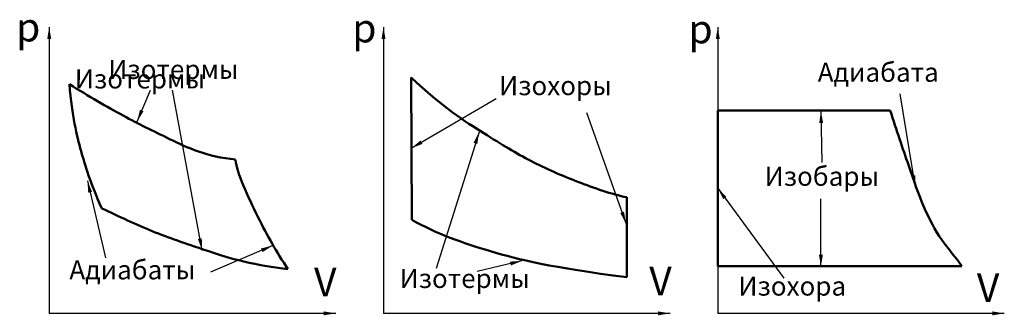
# Model space of a CAD drawing. Units: millimetres. Extents: x -6 to 200, y 0 to 62.
import ezdxf

# ---------------------------------------------------------------- set-up
doc = ezdxf.new("R2010")
doc.units = ezdxf.units.MM
doc.layers.get('0').update_dxf_attribs({"linetype": 'CONTINUOUS', "lineweight": 0})
doc.styles.get("Standard").update_dxf_attribs({"font": 'txt', "width": 0.75})
doc.dimstyles.get("Standard").update_dxf_attribs({"dimtxt": 2.5, "dimasz": 2.5, "dimexe": 1.25, "dimexo": 0.625, "dimtad": 1, "dimtxsty": 'Standard', "dimcen": 2.5, "dimadec": 0, "dimazin": 0, "dimtfac": 1, "dimtmove": 0, "dimatfit": 3, "dimfxl": 1, "dimarcsym": 0})

msp = doc.modelspace()

# ---------------------------------------------------------------- linework, layer by layer
at = {"lineweight": 50}
for p, q in [((75.776, 49.408), (75.904, 19.584)), ((140, 9.856), (140, 42.496)), ((140, 42.496), (176.128, 42.496)), ((120.96, 7.552), (120.96, 24.32)), ((140, 9.856), (191.104, 9.856))]:
    msp.add_line(p, q, dxfattribs=at)
for points in [[(4.25, 48), (4.75, 41.25), (6.75, 33.5), (8.5, 27.75), (11, 22)], [(4.25, 48), (8.25, 45.5), (16, 41), (24.4318, 36.9099), (33.1776, 32.6656), (39.0144, 32.256)], [(120.96, 24.32), (117.76, 24.96), (110.464, 27.52), (100.736, 31.744), (91.904, 37.12), (82.304, 43.264), (75.776, 49.408)], [(176.128, 42.496), (177.408, 38.4), (180.096, 30.592), (183.04, 22.016), (186.752, 15.104), (189.824, 11.776), (191.104, 9.856)], [(50, 9.25), (47.5, 13), (44, 19.25), (39.25, 29.5), (39.0144, 32.1536)], [(11, 22), (14.75, 20.25), (21.5, 17), (32, 13.5), (41.5, 10.25), (50, 9.25)], [(75.904, 19.584), (81.28, 16.64), (91.648, 12.928), (105.088, 9.6), (120.96, 7.552)]]:
    msp.add_open_spline(points, degree=3, dxfattribs=at)

# ---------------------------------------------------------------- texts
at = {"lineweight": 70, "width": 100, "attachment_point": 5}
for s, insert, char_height in [('p', (-4.4, 59.2), 6), ('p', (66, 59), 6), ('p', (136.4, 58.8), 6), ('Изотермы', (26, 50.6), 4), ('Адиабата', (173.6, 50), 4), ('Изотермы', (19, 48.6), 4), ('Изохоры', (106, 47.2), 4), ('Изобары', (161.8, 28.2), 4), ('Адиабаты', (17.4, 8.6), 4), ('V', (57.8, 5.8), 6), ('Изотермы', (87, 6.8), 4), ('V', (128, 6), 6), ('V', (196.6, 4.6), 6), ('Изохора', (155.6, 5.2), 4)]:
    msp.add_mtext(s, dxfattribs=dict(at, insert=insert, char_height=char_height))

# ---------------------------------------------------------------- leaders
at = {"lineweight": 35}
for points in [[(0, 60), (0, 0)], [(70, 60), (70, 0)], [(140, 60), (140, 0)], [(60, 0), (0, 0)], [(130, 0), (70, 0)], [(200, 0), (140, 0)]]:
    msp.add_leader(points, dimstyle='Standard', dxfattribs=at)
at = {"lineweight": 18}
for points in [[(18.4, 40.2), (21.2, 46.8)], [(32, 13.2), (25.8, 46.8)], [(181.4, 26.4), (178.2, 46)], [(75.8, 34.6), (93.6, 45)], [(120.8, 18.8), (112.6, 42)], [(161.6, 42.4), (161.8, 31.6)], [(90, 38), (81, 9.4)], [(8, 27.8), (11.8, 11.6)], [(140, 26.2), (153.8, 7.4)], [(161.6, 9.8), (161.6, 24)], [(46.8, 14.2), (33.8, 8.6)], [(99, 11), (89.6, 8.8)]]:
    msp.add_leader(points, dimstyle='Standard', dxfattribs=at)

doc.saveas('drawing.dxf')
